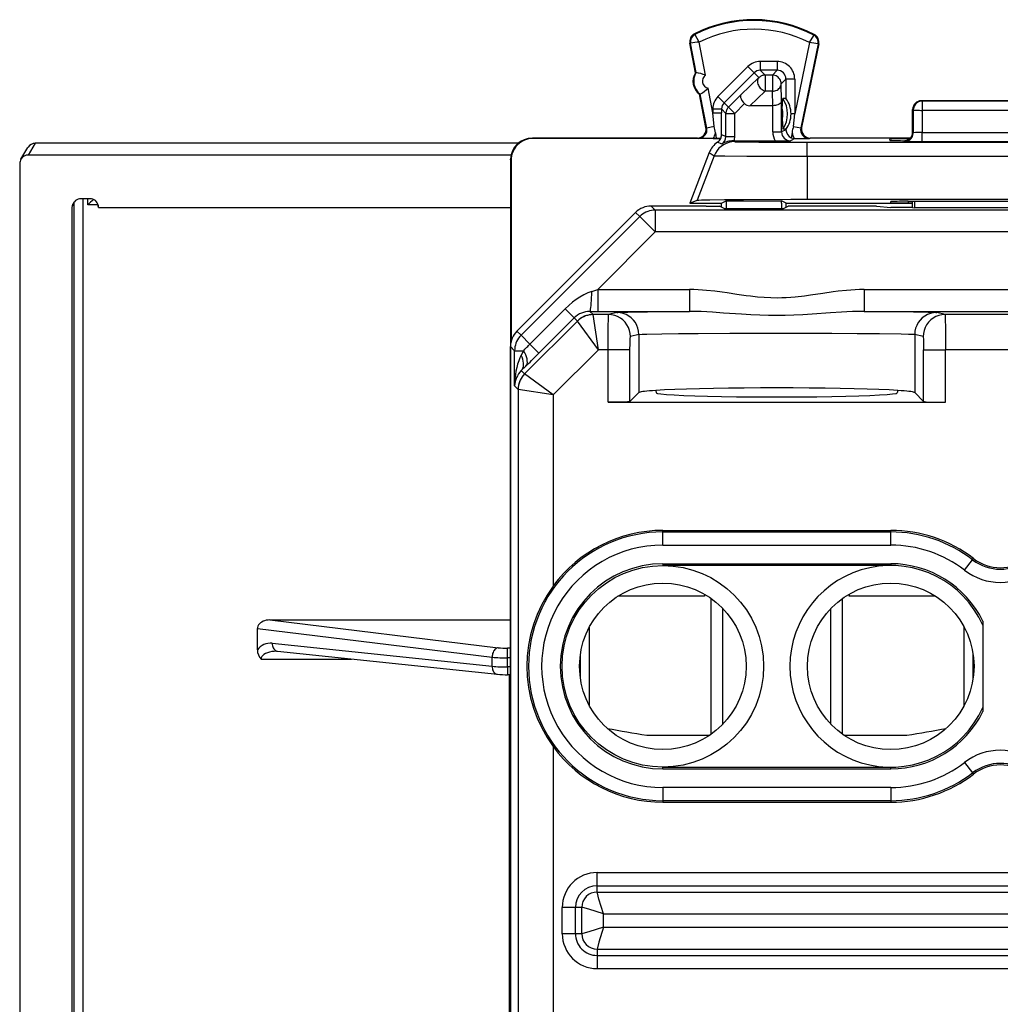
# Model space of a CAD drawing. Extents: x 0 to 420, y 0 to 297.
# Drawn here: x 318 to 341, y 144 to 167 of the extents above; entities that cross this region are included whole.
import ezdxf

# ---------------------------------------------------------------- set-up
doc = ezdxf.new("R2010")
doc.units = 0
doc.layers.get('0').update_dxf_attribs({"linetype": 'CONTINUOUS'})

msp = doc.modelspace()

# ---------------------------------------------------------------- linework, layer by layer
at = {"color": 7}
for p, q in [((333.597961, 166.374649), (333.590271, 166.389893)), ((336.314545, 166.361023), (336.322388, 166.37619)), ((333.500763, 166.177032), (333.484009, 166.173828)), ((333.612213, 165.503265), (333.484009, 166.173828)), ((333.628967, 165.50647), (333.500763, 166.177032)), ((333.844177, 165.445816), (333.699615, 166.201935)), ((336.211121, 166.189362), (335.876984, 164.563904)), ((336.409607, 166.161758), (336.01535, 164.243866)), ((336.426331, 166.158325), (336.034515, 164.252411)), ((336.409607, 166.161758), (336.426331, 166.158325)), ((335.477051, 165.758698), (335.090851, 165.758698)), ((335.090851, 165.758698), (335.090851, 165.558731)), ((335.477051, 165.758698), (335.477051, 165.558731)), ((334.807983, 165.641525), (334.125, 164.958313)), ((334.807983, 165.641525), (334.949402, 165.500168)), ((335.200928, 165.448639), (335.090851, 165.558731)), ((335.477051, 165.558731), (335.090851, 165.558731)), ((335.477051, 165.558731), (335.366943, 165.448639)), ((333.612213, 165.503265), (333.628967, 165.50647)), ((334.949402, 165.500168), (334.266388, 164.816956)), ((334.648163, 164.999481), (335.05954, 165.39003)), ((335.05954, 165.39003), (334.949402, 165.500168)), ((335.366943, 165.448639), (335.200928, 165.448639)), ((335.200928, 165.448639), (335.200928, 165.081055)), ((335.366943, 165.448639), (335.366943, 165.081055)), ((335.677002, 165.358765), (335.566925, 165.248672)), ((335.677002, 165.358765), (335.677002, 164.911942)), ((335.876984, 165.358765), (335.677002, 165.358765)), ((335.876984, 165.358765), (335.876984, 164.563904)), ((334.007904, 164.589478), (333.900513, 165.151138)), ((334.851868, 164.749664), (335.200928, 165.081055)), ((335.366943, 165.081055), (335.200928, 165.081055)), ((335.375824, 164.749664), (335.366943, 165.081055)), ((335.577393, 164.858124), (335.566925, 165.248672)), ((333.706116, 165.012161), (333.72287, 165.015381)), ((333.851898, 164.249695), (333.706116, 165.012161)), ((333.870911, 164.24115), (333.72287, 165.015381)), ((334.125, 164.958313), (334.266388, 164.816956)), ((334.366058, 164.717285), (334.648163, 164.999481)), ((335.577393, 164.15036), (335.577393, 164.858124)), ((335.59317, 164.673279), (335.601898, 164.911942)), ((335.677002, 164.911942), (335.601898, 164.911942)), ((342.36795, 164.862167), (338.767944, 164.862167)), ((338.782898, 164.854691), (338.767944, 164.862167)), ((334.007904, 164.675552), (334.007904, 164.589478)), ((334.007904, 164.675552), (334.207855, 164.675552)), ((334.307495, 164.575928), (334.207855, 164.675552)), ((334.207855, 164.675552), (334.207855, 164.589478)), ((334.366058, 164.717285), (334.266388, 164.816956)), ((334.366058, 164.717285), (334.507446, 164.575928)), ((334.507446, 164.575928), (334.728638, 164.79718)), ((335.375824, 164.749664), (334.851868, 164.749664)), ((335.377411, 164.15036), (335.377411, 164.749664)), ((335.59317, 164.673279), (335.59317, 164.45105)), ((338.583008, 164.654724), (338.567932, 164.662262)), ((338.567932, 164.137054), (338.567932, 164.66217)), ((338.583008, 164.654724), (338.582062, 164.13353)), ((338.782898, 164.644257), (338.781982, 164.140625)), ((338.782898, 164.854691), (338.782898, 164.644257)), ((342.352966, 164.854691), (338.782898, 164.854691)), ((342.352966, 164.644257), (338.782898, 164.644257)), ((334.037567, 164.273026), (334.007904, 164.589478)), ((334.007904, 164.589478), (334.207855, 164.589478)), ((334.207672, 164.083466), (334.207855, 164.589478)), ((334.307495, 164.575928), (334.507446, 164.575928)), ((334.307495, 164.045898), (334.307495, 164.575928)), ((334.507446, 164.045898), (334.507446, 164.575928)), ((335.59317, 164.45105), (335.601898, 164.212387)), ((335.876984, 164.563904), (335.792603, 164.563904)), ((335.792603, 164.563477), (335.792603, 164.562454)), ((335.848267, 164.278214), (335.876984, 164.563904)), ((333.851898, 164.249695), (333.870911, 164.24115)), ((334.037567, 164.273026), (333.870911, 164.24115)), ((335.677124, 164.200226), (335.577393, 164.15036)), ((335.677124, 164.212387), (335.601898, 164.212387)), ((335.677124, 164.200226), (335.677124, 164.212372)), ((335.848267, 164.278214), (336.01535, 164.243866)), ((336.034515, 164.252411), (336.01535, 164.243866)), ((333.655426, 164.012161), (329.892914, 164.012161)), ((329.892914, 164.012161), (329.904053, 164.001038)), ((334.188141, 164.001038), (329.904053, 164.001038)), ((333.655426, 164.012161), (333.674438, 164.003632)), ((334.019867, 164.001907), (333.674438, 164.003632)), ((334.019867, 164.001907), (334.085693, 164.001907)), ((334.06842, 164.134521), (334.085693, 164.001907)), ((334.085693, 164.001907), (334.18811, 164.001053)), ((334.307495, 164.045898), (334.207672, 164.083466)), ((334.307495, 164.045898), (334.507446, 164.045898)), ((335.377411, 164.15036), (335.577393, 164.15036)), ((335.880432, 164.001923), (335.777435, 163.950409)), ((335.816406, 164.139771), (335.7995, 164.019012)), ((335.865875, 164.002441), (335.880432, 164.001923)), ((335.880432, 164.001923), (336.211273, 164.003632)), ((336.230438, 164.012161), (336.211273, 164.003632)), ((338.519379, 164.012161), (336.230438, 164.012161)), ((338.042877, 163.988831), (338.043427, 163.95752)), ((338.442261, 163.99234), (338.443115, 163.944809)), ((338.442261, 163.99234), (338.499695, 163.99234)), ((338.567932, 164.137054), (338.582062, 164.13353)), ((338.781982, 164.140625), (342.353882, 164.140625)), ((338.781982, 163.930161), (338.781982, 164.140625)), ((318.2211, 163.528458), (318.380829, 163.795166)), ((318.392639, 163.625427), (318.552429, 163.892242)), ((318.5625, 163.893066), (318.543671, 163.892242)), ((318.543671, 163.892242), (318.552429, 163.892242)), ((318.571259, 163.893066), (318.552429, 163.892242)), ((318.571259, 163.893265), (318.5625, 163.893066)), ((329.569244, 163.893265), (318.571259, 163.893265)), ((329.569031, 163.893066), (318.571259, 163.893066)), ((334.212585, 163.875778), (334.116882, 163.91748)), ((334.478149, 163.948669), (334.508209, 163.930054)), ((334.495453, 163.948669), (334.47821, 163.948685)), ((334.495453, 163.948669), (335.432007, 163.948669)), ((335.432007, 163.948669), (335.777435, 163.950409)), ((336.158325, 163.915863), (344.977539, 163.915863)), ((336.158325, 163.595886), (336.158325, 163.915863)), ((338.36795, 163.94281), (338.36795, 163.937103)), ((338.36795, 163.937103), (338.382202, 163.933533)), ((338.384064, 163.943787), (338.368164, 163.942886)), ((338.781982, 163.930161), (342.353882, 163.930161)), ((329.405823, 163.625427), (318.392639, 163.625427)), ((329.392944, 163.512177), (329.393097, 163.53093)), ((329.392944, 163.512177), (329.392944, 119.612144)), ((329.392944, 163.512177), (329.404053, 163.501053)), ((333.927185, 163.681091), (333.480865, 162.524658)), ((334.041809, 163.610077), (333.650452, 162.595734)), ((333.927185, 163.681091), (334.041809, 163.610077)), ((336.158325, 163.595886), (336.158325, 162.617172)), ((336.158325, 163.595886), (344.977539, 163.595886)), ((318.192932, 163.42659), (318.192932, 119.510956)), ((329.404053, 163.501053), (329.404053, 159.359619)), ((319.79306, 162.629425), (319.592834, 162.629425)), ((319.639191, 121.498161), (319.639191, 162.629425)), ((319.746674, 162.485413), (319.746674, 162.629425)), ((336.158325, 162.617172), (344.977539, 162.617172)), ((319.392944, 162.430344), (319.408142, 162.5065)), ((319.392944, 162.430344), (319.39679, 162.469147)), ((319.392944, 143.749359), (319.392944, 162.430344)), ((319.439209, 121.475723), (319.439209, 162.557724)), ((319.98587, 162.485413), (319.746674, 162.485413)), ((319.99295, 162.430222), (319.977692, 162.506622)), ((319.99295, 162.430344), (319.989105, 162.469147)), ((319.99295, 162.430222), (329.392944, 162.430222)), ((333.855438, 162.462158), (332.600159, 162.462158)), ((332.692719, 162.369629), (332.600159, 162.462158)), ((333.480865, 162.524658), (333.650452, 162.595734)), ((333.480865, 162.524658), (334.192932, 162.524658)), ((333.855438, 162.462158), (334.160767, 162.459503)), ((334.263672, 162.408051), (334.160767, 162.459503)), ((334.192932, 162.524658), (334.205444, 162.524658)), ((334.205444, 162.524658), (334.310181, 162.577026)), ((334.205444, 162.437164), (334.205444, 162.524658)), ((334.263672, 162.408051), (335.622223, 162.408051)), ((334.310181, 162.577026), (335.575714, 162.577026)), ((334.310181, 162.577026), (334.310181, 162.524658)), ((334.310181, 162.524658), (334.310181, 162.408051)), ((335.575714, 162.524658), (335.575714, 162.577026)), ((335.68045, 162.524658), (335.575714, 162.577026)), ((335.575714, 162.524658), (335.575714, 162.408051)), ((335.622223, 162.408051), (335.725098, 162.459503)), ((335.68045, 162.437164), (335.68045, 162.524658)), ((335.68045, 162.524658), (338.567932, 162.524658)), ((336.030426, 162.462158), (335.725098, 162.459503)), ((337.739868, 162.462158), (336.030426, 162.462158)), ((337.739868, 162.462158), (338.067932, 162.429443)), ((338.068207, 162.537979), (338.067719, 162.565887)), ((338.567932, 162.429443), (338.067932, 162.429443)), ((338.467102, 162.569397), (338.467712, 162.534485)), ((338.467102, 162.569397), (342.668762, 162.569397)), ((338.467712, 162.534485), (338.567932, 162.534485)), ((338.567932, 162.429443), (338.567932, 162.569397)), ((338.567932, 162.429443), (338.608307, 162.419342)), ((338.608826, 162.569397), (338.608307, 162.419342)), ((342.527557, 162.419342), (338.608307, 162.419342)), ((332.246613, 162.315704), (329.539368, 159.608261)), ((332.339172, 162.223145), (329.631927, 159.515701)), ((332.339172, 162.223145), (332.246613, 162.315704)), ((332.339172, 162.223145), (332.692719, 161.869644)), ((348.443176, 162.369629), (332.692719, 162.369629)), ((332.692719, 162.369629), (332.692719, 161.869644)), ((332.692719, 161.869644), (331.380981, 160.557816)), ((348.443176, 161.869644), (332.692719, 161.869644)), ((331.246277, 160.512955), (331.380981, 160.557816)), ((331.380981, 160.557816), (333.476288, 160.557816)), ((331.380981, 160.557816), (331.380981, 160.057831)), ((333.476288, 160.557816), (333.476288, 160.057831)), ((337.459595, 160.557816), (343.67627, 160.557816)), ((337.459595, 160.557816), (337.459595, 160.057831)), ((330.642395, 160.116913), (329.836548, 159.311081)), ((330.642395, 160.116913), (330.846588, 159.912674)), ((331.201324, 160.057907), (331.274811, 159.984436)), ((331.201324, 160.057907), (331.380981, 160.057831)), ((331.628784, 159.984436), (331.274811, 159.984436)), ((331.399048, 159.184464), (331.274811, 159.984406)), ((331.380981, 160.057831), (333.476288, 160.057831)), ((331.82016, 160.032257), (331.628784, 159.984436)), ((337.459595, 160.057831), (343.67627, 160.057831)), ((339.307068, 159.984436), (339.115723, 160.032257)), ((341.828796, 159.984436), (339.307068, 159.984436)), ((330.921295, 159.837982), (329.71402, 158.630798)), ((330.847046, 159.912231), (330.041168, 159.10643)), ((330.847046, 159.912231), (330.921295, 159.837997)), ((331.399048, 159.184464), (330.921295, 159.837982)), ((329.631927, 159.515701), (329.539368, 159.608261)), ((329.631927, 159.515701), (329.836548, 159.311081)), ((332.319855, 159.532272), (332.128479, 159.484451)), ((332.319855, 159.532272), (332.319855, 158.205994)), ((338.616028, 159.532272), (338.616028, 158.205994)), ((338.807373, 159.484451), (338.616028, 159.532272)), ((329.392944, 123.869598), (329.392944, 159.25473)), ((329.485474, 159.162186), (329.392944, 159.25473)), ((329.836548, 159.311066), (330.041168, 159.10643)), ((329.485474, 158.359314), (329.485474, 159.162186)), ((329.485474, 159.162186), (329.686737, 159.162186)), ((329.686737, 159.162186), (329.63501, 159.060272)), ((331.399048, 159.184464), (330.367493, 158.152985)), ((331.618408, 159.184464), (331.399048, 159.184464)), ((331.618408, 157.987396), (331.618408, 159.184464)), ((332.118103, 159.184464), (331.618408, 159.184464)), ((332.118103, 158.004257), (332.118103, 159.184464)), ((338.81778, 158.004257), (338.81778, 159.184464)), ((338.81778, 159.184464), (339.317474, 159.184464)), ((339.317474, 157.987396), (339.317474, 159.184464)), ((341.81842, 159.184464), (339.317474, 159.184464)), ((329.741516, 158.808655), (329.638062, 158.706741)), ((329.638062, 158.706741), (329.713989, 158.630798)), ((330.367493, 158.152985), (329.71402, 158.630798)), ((329.485474, 158.359314), (329.567535, 158.277267)), ((329.567535, 158.277267), (329.567535, 133.139877)), ((330.367493, 158.152985), (329.567566, 158.277252)), ((330.367493, 158.152985), (330.367493, 153.794601)), ((332.319855, 158.205994), (332.118103, 158.004257)), ((332.704651, 158.254974), (332.718048, 158.201324)), ((338.231232, 158.254974), (338.217834, 158.201324)), ((338.81778, 158.004257), (338.616028, 158.205994)), ((331.618408, 157.987396), (339.317474, 157.987396)), ((332.86795, 155.027161), (332.86795, 155.062164)), ((332.86795, 155.062164), (338.067932, 155.062164)), ((332.86795, 155.027161), (338.067932, 155.027161)), ((332.86795, 154.727203), (332.86795, 155.027161)), ((338.067932, 155.027161), (338.067932, 155.062164)), ((338.067932, 154.727203), (338.067932, 155.027161)), ((332.86795, 154.727203), (338.067932, 154.727203)), ((332.86795, 154.302307), (332.86795, 154.262161)), ((332.86795, 154.302307), (338.067932, 154.302307)), ((338.067932, 154.302307), (338.067932, 154.262161)), ((339.753937, 154.153717), (339.936829, 154.391449)), ((339.936829, 154.391449), (339.958191, 154.419189)), ((338.067932, 154.262161), (332.86795, 154.262161)), ((333.817932, 153.562164), (331.843262, 153.562164)), ((331.851562, 153.567474), (333.817932, 153.567474)), ((333.817932, 153.607605), (333.817932, 153.567474)), ((333.817932, 153.567474), (333.817932, 153.562164)), ((333.967926, 150.412964), (333.967926, 153.511353)), ((336.967926, 150.412979), (336.967926, 153.511353)), ((337.11795, 153.607605), (337.11795, 153.567474)), ((337.11795, 153.562164), (337.11795, 153.567474)), ((337.11795, 153.567474), (339.08432, 153.567474)), ((339.092651, 153.562164), (337.11795, 153.562164)), ((334.238434, 150.64621), (334.238434, 153.278122)), ((336.697449, 150.64621), (336.697449, 153.278107)), ((323.899048, 153.020676), (329.392944, 153.020676)), ((323.899048, 153.020676), (329.112915, 152.385239)), ((340.167938, 152.994781), (340.167938, 150.92955)), ((323.61795, 152.335251), (323.61795, 152.823181)), ((323.61795, 152.823181), (328.971497, 152.170731)), ((331.192383, 151.066315), (331.192383, 152.858002)), ((339.736328, 152.871262), (339.736328, 151.05307)), ((323.955872, 152.48735), (328.971497, 151.963058)), ((324.055511, 152.305542), (324.076508, 152.304443)), ((324.076508, 152.304443), (329.092133, 151.780151)), ((329.325043, 152.153381), (329.325043, 152.374542)), ((329.392944, 152.374542), (329.325043, 152.374542)), ((323.700775, 152.128189), (325.762604, 152.128189)), ((328.971497, 151.963058), (328.971497, 152.170731)), ((329.325043, 151.947235), (329.325043, 152.153381)), ((329.392944, 152.153381), (329.325043, 152.153381)), ((330.988892, 151.680878), (330.988892, 152.243439)), ((339.94342, 152.266541), (339.94342, 151.657791)), ((329.325043, 151.947235), (329.325043, 151.769882)), ((329.392944, 151.947235), (329.325043, 151.947235)), ((329.392944, 151.769882), (329.325043, 151.769882)), ((329.371674, 132.054581), (329.371674, 151.769882)), ((332.499451, 150.390579), (333.935699, 150.390579)), ((332.499451, 150.390579), (333.93573, 150.390579)), ((337.000153, 150.390579), (338.436401, 150.390579)), ((337.000183, 150.390579), (338.436401, 150.390579)), ((330.367493, 150.12973), (330.367493, 142.194611)), ((332.86795, 149.66217), (338.067932, 149.66217)), ((332.86795, 149.622009), (332.86795, 149.66217)), ((332.86795, 149.622009), (338.067932, 149.622009)), ((338.067932, 149.622009), (338.067932, 149.66217)), ((339.753937, 149.770615), (339.936829, 149.532883)), ((339.936829, 149.532883), (339.958191, 149.505142)), ((338.067932, 149.197113), (332.86795, 149.197113)), ((332.86795, 149.197113), (332.86795, 148.897171)), ((338.067932, 149.197113), (338.067932, 148.897171)), ((332.86795, 148.897171), (332.86795, 148.862167)), ((338.067932, 148.897171), (332.86795, 148.897171)), ((332.86795, 148.862167), (338.067932, 148.862167)), ((338.067932, 148.897171), (338.067932, 148.862167)), ((331.36795, 147.256973), (349.767944, 147.256973)), ((331.36795, 146.957016), (331.36795, 147.256973)), ((331.36795, 146.957016), (349.767944, 146.957016)), ((331.36795, 146.813644), (331.36795, 146.957016)), ((331.36795, 146.813644), (349.767944, 146.813644)), ((330.57312, 145.862167), (330.57312, 146.462158)), ((330.873077, 146.462158), (330.57312, 146.462158)), ((330.873077, 145.862167), (330.873077, 146.462158)), ((331.016449, 146.462158), (330.873077, 146.462158)), ((331.016449, 145.862167), (331.016449, 146.462158)), ((331.516388, 146.313721), (349.619507, 146.313721)), ((331.516388, 146.010605), (331.516388, 146.313721)), ((331.516388, 146.010605), (349.619507, 146.010605)), ((330.873077, 145.862167), (330.57312, 145.862167)), ((331.016449, 145.862167), (330.873077, 145.862167)), ((331.36795, 145.510681), (349.767944, 145.510681)), ((331.36795, 145.510681), (331.36795, 145.36731)), ((331.36795, 145.36731), (331.36795, 145.067352)), ((331.36795, 145.36731), (349.767944, 145.36731)), ((331.36795, 145.067352), (349.767944, 145.067352))]:
    msp.add_line(p, q, dxfattribs=at)
for points in [[(333.699615, 166.201935), (333.601868, 166.364746), (333.598053, 166.372925), (333.597809, 166.373993), (333.597839, 166.374329), (333.597961, 166.374649)], [(336.211121, 166.189362), (336.309387, 166.349121), (336.314453, 166.359314), (336.314697, 166.360352), (336.314667, 166.360703), (336.314545, 166.361023)], [(335.05957, 165.390015), (335.047119, 165.374359), (335.037659, 165.356354), (335.03125, 165.336334), (335.027954, 165.314667), (335.027893, 165.291779), (335.031128, 165.268097), (335.037476, 165.244019), (335.046875, 165.220062), (335.059143, 165.196625), (335.074097, 165.174164), (335.09137, 165.153076), (335.110718, 165.133789), (335.131775, 165.116638), (335.154053, 165.101959), (335.177246, 165.090027), (335.200928, 165.081055)], [(335.200928, 165.448639), (335.183472, 165.447876), (335.166199, 165.445587), (335.14917, 165.441803), (335.132568, 165.436554), (335.116455, 165.429871), (335.100952, 165.421814), (335.086243, 165.412445), (335.072388, 165.401825), (335.05957, 165.390015)], [(335.566895, 165.248657), (335.56488, 165.27713), (335.558838, 165.304993), (335.548828, 165.331726), (335.535156, 165.35675), (335.518066, 165.379608), (335.497864, 165.39978), (335.475037, 165.41687), (335.450012, 165.430542), (335.423279, 165.440521), (335.395386, 165.446594), (335.366943, 165.448639)], [(335.366943, 165.081055), (335.395264, 165.082977), (335.422974, 165.088196), (335.449585, 165.09668), (335.474487, 165.108215), (335.497253, 165.122559), (335.517395, 165.139465), (335.534546, 165.158539), (335.548279, 165.179443), (335.55835, 165.201721), (335.564636, 165.224976), (335.566895, 165.248657)], [(334.648163, 164.999481), (334.639557, 164.983826), (334.636963, 164.963242), (334.640289, 164.938904), (334.652161, 164.904999), (334.6716, 164.868973), (334.697144, 164.832886), (334.728638, 164.79718)], [(335.577393, 164.858124), (335.572815, 164.836823), (335.560577, 164.816315), (335.541321, 164.797516), (335.518524, 164.782593), (335.491302, 164.770081), (335.460663, 164.760315), (335.436127, 164.755005), (335.410645, 164.751495), (335.375824, 164.749664)], [(334.366089, 164.717285), (334.354248, 164.704407), (334.343628, 164.690582), (334.33429, 164.675873), (334.326233, 164.6604), (334.31958, 164.644287), (334.314331, 164.627655), (334.310547, 164.610657), (334.308228, 164.593353), (334.307495, 164.575928)], [(338.782898, 164.854675), (338.754456, 164.852661), (338.726562, 164.846558), (338.69989, 164.836578), (338.674866, 164.822906), (338.652039, 164.805817), (338.631897, 164.785645), (338.614746, 164.762817), (338.601074, 164.737762), (338.591187, 164.71106), (338.585083, 164.683167), (338.583008, 164.654724)], [(338.583008, 164.654724), (338.585938, 164.653259), (338.592651, 164.651855), (338.603149, 164.650452), (338.617065, 164.64917), (338.634277, 164.64801), (338.654297, 164.646942), (338.67688, 164.646057), (338.701538, 164.645325), (338.727783, 164.644775), (338.755066, 164.644409), (338.782898, 164.644257)], [(338.36792, 163.94281), (338.398376, 163.945129), (338.428101, 163.952057), (338.456421, 163.96344), (338.482666, 163.978973), (338.506226, 163.998322), (338.526611, 164.021057), (338.543335, 164.0466), (338.555908, 164.074402), (338.564087, 164.10376)], [(338.382202, 163.933533), (338.410645, 163.935577), (338.438477, 163.94165), (338.46521, 163.95163), (338.490234, 163.965302), (338.513062, 163.982422), (338.533203, 164.002594), (338.550293, 164.025421), (338.563965, 164.050476), (338.573975, 164.077209), (338.580078, 164.105072), (338.582092, 164.133545)], [(338.564087, 164.10376), (338.564941, 164.108063), (338.565613, 164.112366), (338.566284, 164.116699), (338.566772, 164.121033), (338.5672, 164.125366), (338.567505, 164.1297), (338.567749, 164.134064), (338.567871, 164.138428), (338.567993, 164.142792)], [(318.386353, 163.803833), (318.385681, 163.802887), (318.385071, 163.801941), (318.384399, 163.800964), (318.383789, 163.800018), (318.383179, 163.799072), (318.382568, 163.798096), (318.382019, 163.797119), (318.381409, 163.796143), (318.380859, 163.795166)], [(318.552429, 163.892242), (318.530701, 163.891083), (318.509216, 163.887573), (318.48822, 163.881744), (318.468018, 163.873657), (318.448853, 163.863464), (318.430847, 163.851196), (318.414307, 163.837067), (318.399414, 163.821198), (318.386353, 163.803833)], [(318.571289, 163.893066), (318.570312, 163.893127), (318.569336, 163.893127), (318.568359, 163.893158), (318.567383, 163.893188), (318.566406, 163.893188), (318.56543, 163.893158), (318.564453, 163.893127), (318.563477, 163.893127), (318.5625, 163.893066)], [(334.508179, 163.930054), (334.44165, 163.925598), (334.376221, 163.912292), (334.31311, 163.890411), (334.25354, 163.860321), (334.198547, 163.822571), (334.149048, 163.777802), (334.105896, 163.726868), (334.069946, 163.670624), (334.041809, 163.610107)], [(334.508209, 163.930054), (334.50885, 163.92981), (334.511505, 163.929337), (334.530731, 163.927887), (334.56665, 163.926453), (334.687042, 163.923737), (335.054382, 163.919556), (335.569824, 163.916809), (336.158325, 163.915863)], [(334.041809, 163.610077), (334.042694, 163.609833), (334.046387, 163.609329), (334.072937, 163.607819), (334.121857, 163.606369), (334.279999, 163.603653), (334.787231, 163.599319), (335.445465, 163.596725), (336.158325, 163.595886)], [(333.650452, 162.595734), (333.651733, 162.596115), (333.656555, 162.596863), (333.688995, 162.599121), (333.748108, 162.601349), (333.94342, 162.60556), (334.27652, 162.609756), (334.711975, 162.613159), (335.790009, 162.616928), (336.158325, 162.617172)], [(332.692749, 162.369629), (332.64917, 162.367737), (332.605896, 162.36203), (332.563354, 162.35257), (332.521729, 162.339478), (332.481445, 162.322754), (332.442749, 162.302612), (332.405945, 162.279175), (332.371338, 162.252625), (332.339172, 162.223145)], [(331.246277, 160.512955), (331.202271, 160.497208), (331.158844, 160.479523), (331.110565, 160.457489), (331.06308, 160.433441), (330.975677, 160.383179), (330.891083, 160.327133), (330.809357, 160.2659), (330.723846, 160.193893), (330.642395, 160.116913)], [(331.201294, 160.057922), (331.207947, 160.063965), (331.214417, 160.080688), (331.220581, 160.107727), (331.22644, 160.144531), (331.231628, 160.190247), (331.236206, 160.243958), (331.240051, 160.304443), (331.243042, 160.370392), (331.245117, 160.440399), (331.246277, 160.512939)], [(337.459595, 160.557816), (337.357361, 160.55632), (337.256836, 160.552124), (337.157928, 160.545654), (337.060577, 160.537277), (336.870392, 160.51622), (336.751923, 160.500687), (336.520966, 160.467255), (336.236023, 160.425308), (336.09671, 160.406662), (335.890411, 160.383759), (335.786316, 160.375015), (335.682678, 160.368546), (335.58316, 160.364624), (335.483765, 160.363052), (335.331451, 160.365265), (335.17868, 160.372955), (335.025055, 160.385712), (334.870026, 160.402832), (334.765625, 160.41626), (334.55368, 160.446503), (334.335632, 160.479019), (334.224152, 160.495087), (334.053467, 160.5177), (333.867035, 160.538055), (333.771667, 160.546127), (333.674774, 160.552353), (333.576324, 160.556381), (333.476288, 160.557816)], [(331.27478, 159.984436), (331.231201, 159.982544), (331.187988, 159.976837), (331.145386, 159.967407), (331.103821, 159.954285), (331.063538, 159.937592), (331.024841, 159.91745), (330.988037, 159.894012), (330.953491, 159.867462), (330.921265, 159.837982)], [(331.618408, 159.184464), (331.619019, 159.4534), (331.620941, 159.705139), (331.624268, 159.901978), (331.627197, 159.973953), (331.628265, 159.983017), (331.628601, 159.984192), (331.628784, 159.984436)], [(332.128479, 159.484436), (332.123413, 159.555603), (332.108215, 159.625275), (332.083252, 159.692108), (332.049072, 159.7547), (332.006348, 159.811829), (331.955933, 159.862244), (331.898926, 159.904999), (331.836304, 159.939209), (331.769531, 159.964142), (331.69989, 159.979309), (331.628784, 159.984436)], [(331.82016, 160.032257), (331.837891, 160.03447), (331.925964, 160.038834), (332.067505, 160.042725), (332.514404, 160.049866), (333.476288, 160.057831)], [(332.319824, 159.532288), (332.314758, 159.603424), (332.299561, 159.673096), (332.274658, 159.739929), (332.240479, 159.802551), (332.197754, 159.859619), (332.147339, 159.910095), (332.090271, 159.95282), (332.02771, 159.98703), (331.960938, 160.011963), (331.891235, 160.027161), (331.82019, 160.032257)], [(337.459595, 160.057831), (337.327911, 160.056503), (337.196533, 160.052399), (337.065674, 160.046219), (336.940552, 160.038864), (336.689941, 160.021637), (336.274933, 159.992264), (336.065247, 159.979782), (335.855713, 159.970306), (335.662354, 159.96489), (335.469269, 159.963013), (335.275482, 159.964844), (335.081421, 159.970276), (334.872498, 159.979691), (334.663422, 159.992096), (334.524536, 160.001511), (334.250702, 160.021301), (333.997864, 160.038727), (333.871582, 160.046173), (333.74054, 160.052368), (333.608673, 160.056488), (333.476288, 160.057831)], [(337.459595, 160.057831), (338.087708, 160.053329), (338.585632, 160.047714), (338.920502, 160.041473), (339.028229, 160.038162), (339.094269, 160.03476), (339.115723, 160.032257)], [(339.115723, 160.032257), (339.044617, 160.027161), (338.974976, 160.011963), (338.908203, 159.98703), (338.845581, 159.95282), (338.788574, 159.910095), (338.738159, 159.859619), (338.695435, 159.802551), (338.661255, 159.739929), (338.636292, 159.673096), (338.621094, 159.603424), (338.616028, 159.532288)], [(339.307068, 159.984436), (339.235962, 159.979309), (339.166321, 159.964142), (339.099487, 159.939209), (339.036987, 159.904999), (338.979858, 159.862244), (338.929443, 159.811829), (338.886719, 159.7547), (338.852539, 159.692108), (338.827637, 159.625275), (338.8125, 159.555603), (338.807373, 159.484436)], [(339.307068, 159.984436), (339.307281, 159.984146), (339.307678, 159.982681), (339.308899, 159.971237), (339.312134, 159.881378), (339.315155, 159.684875), (339.317474, 159.184464)], [(329.631958, 159.515686), (329.602478, 159.483551), (329.575928, 159.448944), (329.55249, 159.41217), (329.532349, 159.373474), (329.515625, 159.333191), (329.502563, 159.291565), (329.493103, 159.248993), (329.487427, 159.20575), (329.485474, 159.16217)], [(332.118103, 159.184464), (332.119385, 159.328598), (332.122955, 159.437286), (332.126556, 159.47876), (332.127838, 159.483704), (332.128265, 159.484329), (332.128479, 159.484451)], [(332.319855, 159.532272), (332.332886, 159.534271), (332.395264, 159.538177), (332.503815, 159.541946), (332.842712, 159.548767), (333.224976, 159.553528), (333.675415, 159.557358), (334.399261, 159.561127), (335.171936, 159.562881), (335.957703, 159.562622), (336.723633, 159.560379), (337.303284, 159.557053), (337.814728, 159.552414), (338.303589, 159.545029), (338.471741, 159.540756), (338.563568, 159.537048), (338.593079, 159.535156), (338.616028, 159.532272)], [(338.807373, 159.484451), (338.807526, 159.48439), (338.8078, 159.4841), (338.808105, 159.483582), (338.808655, 159.481918), (338.811127, 159.463715), (338.813354, 159.429062), (338.81665, 159.319321), (338.81778, 159.184464)], [(329.686768, 159.162201), (329.702271, 159.177551), (329.718262, 159.193359), (329.734497, 159.209473), (329.751099, 159.225922), (329.767944, 159.242645), (329.784912, 159.259552), (329.802063, 159.276642), (329.819336, 159.293823), (329.836548, 159.311096)], [(329.63501, 159.060272), (329.605225, 158.996521), (329.578369, 158.927917), (329.554626, 158.85498), (329.53418, 158.778259), (329.51709, 158.698364), (329.503662, 158.615875), (329.493835, 158.531464), (329.487793, 158.445709), (329.485474, 158.359314)], [(329.638062, 158.706726), (329.658691, 158.732971), (329.674377, 158.76355), (329.684814, 158.798157), (329.68988, 158.836243), (329.689575, 158.87735), (329.683716, 158.920898), (329.672607, 158.966309), (329.656311, 159.01297), (329.63501, 159.060272)], [(329.741516, 158.808655), (329.758911, 158.83252), (329.770508, 158.861511), (329.776245, 158.895172), (329.775818, 158.933014), (329.769409, 158.974426), (329.75708, 159.018738), (329.738953, 159.065308), (329.715393, 159.113342), (329.686768, 159.16217)], [(329.741516, 158.808655), (329.772705, 158.839386), (329.804565, 158.870941), (329.837158, 158.903229), (329.870239, 158.936096), (329.903931, 158.969513), (329.937866, 159.003357), (329.972168, 159.037537), (330.006592, 159.071899), (330.041138, 159.106445)], [(329.713989, 158.630798), (329.684509, 158.598633), (329.657959, 158.564026), (329.634521, 158.527252), (329.61438, 158.488586), (329.597656, 158.448273), (329.584595, 158.406677), (329.575134, 158.364075), (329.569458, 158.320862), (329.567505, 158.277283)], [(332.704651, 158.254974), (332.630127, 158.249908), (332.563171, 158.24472), (332.504028, 158.23941), (332.45282, 158.234009), (332.409668, 158.228516), (332.374756, 158.222961), (332.348083, 158.217346), (332.329773, 158.21167), (332.319824, 158.205994)], [(335.467896, 158.312164), (335.094299, 158.311401), (334.725952, 158.309082), (334.368042, 158.305237), (334.025635, 158.299957), (333.703674, 158.293304), (333.406616, 158.285339), (333.138611, 158.276215), (332.903564, 158.266052), (332.70459, 158.254974)], [(332.718018, 158.201324), (332.746582, 158.188324), (332.825317, 158.175598), (332.952759, 158.16333), (333.126465, 158.151794), (333.343262, 158.141174), (333.599304, 158.131714), (333.889771, 158.123535), (334.209229, 158.116791), (334.55188, 158.111633), (334.911499, 158.108124), (335.281311, 158.106354), (335.654541, 158.106354), (336.024353, 158.108124), (336.383911, 158.111633), (336.726624, 158.116791), (337.046143, 158.123535), (337.336548, 158.131714), (337.592529, 158.141174), (337.809448, 158.151794), (337.983154, 158.16333), (338.110535, 158.175598), (338.189209, 158.188324), (338.217834, 158.201324)], [(338.231201, 158.254974), (338.032349, 158.266052), (337.797241, 158.276215), (337.529297, 158.285339), (337.232178, 158.293304), (336.910156, 158.299957), (336.567871, 158.305237), (336.209961, 158.309082), (335.841553, 158.311401), (335.467896, 158.312164)], [(338.616028, 158.205994), (338.606079, 158.21167), (338.587769, 158.217346), (338.561157, 158.222961), (338.526245, 158.228516), (338.483032, 158.234009), (338.431885, 158.23941), (338.372681, 158.24472), (338.305786, 158.249908), (338.231201, 158.254974)], [(332.118103, 158.004257), (332.116547, 158.003357), (332.109497, 158.001587), (332.09726, 157.999832), (332.0578, 157.996521), (331.904938, 157.990555), (331.618408, 157.987396)], [(338.81778, 158.004257), (338.819336, 158.003357), (338.826385, 158.001587), (338.838623, 157.999832), (338.878082, 157.996521), (339.030945, 157.990555), (339.317474, 157.987396)], [(323.899048, 153.020691), (323.859009, 153.018677), (323.819702, 153.012695), (323.782104, 153.002869), (323.746948, 152.98938), (323.714844, 152.972504), (323.686523, 152.952606), (323.662476, 152.930054), (323.643311, 152.905334), (323.629272, 152.878906), (323.620789, 152.851349), (323.61792, 152.823181)], [(324.055481, 152.305542), (323.998291, 152.303436), (323.943237, 152.297119), (323.891479, 152.286743), (323.844177, 152.272522), (323.802368, 152.254761), (323.766846, 152.233826), (323.738403, 152.210205), (323.717651, 152.184326), (323.705017, 152.156799), (323.700806, 152.128174)], [(323.955872, 152.487366), (323.957397, 152.459412), (323.961792, 152.432373), (323.968811, 152.406769), (323.978455, 152.383087), (323.990479, 152.361816), (324.004639, 152.343384), (324.02063, 152.328186), (324.038208, 152.316467), (324.057007, 152.308502), (324.076538, 152.304443)], [(329.112915, 152.385254), (329.092896, 152.380798), (329.073242, 152.372437), (329.054382, 152.360321), (329.036743, 152.344696), (329.02063, 152.325867), (329.006348, 152.30426), (328.994263, 152.280243), (328.984497, 152.254364), (328.977417, 152.227112), (328.973022, 152.199036), (328.971497, 152.170715)], [(328.971497, 151.963074), (328.973022, 151.93512), (328.977417, 151.908081), (328.984436, 151.882477), (328.99408, 151.858795), (329.006104, 151.837524), (329.020264, 151.819092), (329.036255, 151.803894), (329.053833, 151.792175), (329.072632, 151.78421), (329.092163, 151.780151)], [(331.516388, 146.313721), (331.410919, 146.654312), (331.373199, 146.78656), (331.367859, 146.810974), (331.367828, 146.813339), (331.36795, 146.813644)], [(331.516388, 146.313721), (331.175781, 146.419189), (331.043549, 146.456894), (331.019135, 146.462234), (331.016754, 146.462265), (331.016449, 146.462158)], [(331.516388, 146.010605), (331.175781, 145.905136), (331.043549, 145.867432), (331.019135, 145.862106), (331.016754, 145.862061), (331.016449, 145.862167)], [(331.516388, 146.010605), (331.410919, 145.670013), (331.373199, 145.537781), (331.367859, 145.513351), (331.367828, 145.510986), (331.36795, 145.510681)]]:
    msp.add_lwpolyline(points, dxfattribs=at)
for centre, radius in [((332.86795, 151.962158), 2.3), ((332.86795, 151.962158), 1.9), ((338.067932, 151.962158), 1.9)]:
    msp.add_circle(centre, radius, dxfattribs=at)
for centre, radius, start, end in [((334.942932, 163.712158), 3, 62.624413, 116.800989), ((334.942932, 163.712158), 2.98292, 62.624413, 116.800989), ((334.942932, 163.712158), 2.782951, 62.889909, 116.536537), ((333.68045, 166.21138), 0.2, 116.800989, 190.824178), ((333.68045, 166.21138), 0.18292, 116.800989, 190.824178), ((336.230438, 166.198593), 0.18292, 348.383145, 62.624413), ((336.230438, 166.198593), 0.2, 348.383145, 62.624413), ((333.985596, 162.865799), 3.347682, 94.899693, 98.324241), ((335.903381, 163.037445), 3.166165, 80.799171, 84.423481), ((335.09082, 165.358765), 0.399938, 89.997516, 135.007008), ((335.477051, 165.358795), 0.399909, 359.996078, 90.00395), ((335.090759, 165.358826), 0.199907, 89.975106, 135.003566), ((335.477142, 165.358871), 0.199864, 359.970707, 90.02929), ((333.916992, 165.307007), 0.3625, 147.221353, 234.426999), ((333.933777, 165.310226), 0.362533, 147.226572, 234.423489), ((333.431091, 164.379272), 1.144168, 68.827878, 80.023698), ((333.933746, 165.310211), 0.1625, 123.444645, 258.209971), ((333.123108, 165.990067), 1.144176, 301.624702, 312.820444), ((334.407837, 164.675568), 0.399938, 135.010464, 180.002522), ((335.11441, 164.562164), 0.600001, 324.341003, 35.659031), ((335.209717, 164.564728), 0.582736, 359.919586, 36.575878), ((338.767944, 164.66217), 0.2, 90.000003, 179.999995), ((334.407776, 164.675629), 0.199907, 135.013907, 180.024898), ((334.845398, 164.918839), 0.168924, 226.177893, 272.19522), ((335.105499, 164.562164), 0.500188, 347.163354, 12.83579), ((335.20874, 164.559753), 0.583707, 323.50089, 0.236526), ((333.655457, 164.212143), 0.199976, 269.992655, 10.822506), ((333.674561, 164.203583), 0.19993, 269.966454, 10.833004), ((333.220428, 164.017517), 0.856073, 7.855983, 17.363531), ((335.879578, 164.205231), 0.202623, 181.416235, 246.730281), ((336.692535, 164.010208), 0.88571, 162.388075, 171.588299), ((336.211151, 164.203583), 0.199929, 168.373821, 270.03423), ((336.230408, 164.212143), 0.199976, 168.384749, 270.007531), ((329.892914, 163.512192), 0.499969, 89.998923, 177.872183), ((329.904053, 163.501068), 0.499972, 89.999005, 180.000992), ((333.67453, 164.203583), 0.399912, 329.714422, 350.054818), ((334.006104, 164.084137), 0.200122, 303.614596, 335.467272), ((334.007904, 164.087341), 0.1998, 334.413503, 358.889184), ((334.107574, 164.045883), 0.199914, 301.691303, 0.006165), ((334.107513, 164.045898), 0.399943, 345.930333, 0.000076), ((335.777344, 164.15036), 0.399935, 179.999568, 210.28519), ((335.777344, 164.15036), 0.199944, 179.996699, 270.025986), ((335.880432, 164.201889), 0.199969, 246.131232, 265.832913), ((336.211182, 164.203583), 0.399911, 189.183553, 210.2856), ((338.332184, 149.971161), 14.021198, 89.550187, 91.18155), ((338.326508, 173.509338), 9.556744, 268.303904, 270.671904), ((338.36792, 164.137131), 0.200034, 270.009457, 359.979307), ((338.368256, 164.142593), 0.199623, 274.531719, 348.787421), ((338.733154, 162.255508), 1.885038, 88.516205, 94.591078), ((318.552429, 163.692444), 0.199997, 92.508956, 146.156226), ((334.393585, 163.501083), 0.49994, 123.605278, 158.8961), ((334.478638, 163.427017), 0.521693, 90.051919, 120.660373), ((338.677155, 178.921814), 14.991662, 268.874471, 270.400588), ((318.391205, 163.426575), 0.198269, 149.081405, 179.998776), ((318.392395, 163.425583), 0.199822, 89.927937, 149.008554), ((319.592468, 162.429718), 0.199655, 89.893028, 168.608069), ((322.355072, 159.877823), 3.688206, 132.189418, 135.008743), ((319.793427, 162.429718), 0.199655, 11.391927, 90.10697), ((332.600159, 161.962189), 0.499982, 89.999415, 135.001681), ((338.357056, 148.546982), 14.02243, 89.550269, 91.181489), ((338.357697, 176.594345), 14.059877, 268.820977, 270.448338), ((331.199432, 159.558411), 0.499445, 89.783356, 134.883054), ((331.274841, 159.48436), 0.500041, 90.003773, 134.994044), ((329.892914, 159.25473), 0.499982, 135.002678, 180.000582), ((329.981262, 158.348495), 0.495996, 133.769788, 178.749029), ((330.067596, 158.277222), 0.500041, 135.001585, 179.996221), ((332.86795, 151.962158), 3.064998, 90.000003, 269.999997), ((332.86795, 151.962158), 3.1, 90.000003, 143.764185), ((338.067932, 151.962158), 3.1, 52.428129, 90.000003), ((338.067932, 151.962158), 3.064998, 52.428129, 90.000003), ((332.86795, 151.962158), 2.765044, 89.999996, 269.999997), ((338.067932, 151.962158), 2.765044, 52.428129, 89.999989), ((332.86795, 151.962158), 2.340145, 90.000057, 269.999943), ((338.067932, 151.962158), 2.340152, 26.184336, 89.999907), ((340.567932, 155.211777), 1.035002, 232.428131, 307.571871), ((340.567932, 155.211777), 1, 232.428131, 307.571871), ((338.067932, 151.962158), 2.3, 24.070606, 335.92938), ((340.567932, 155.211777), 1.334956, 232.428131, 307.571871), ((332.841675, 151.962158), 3.077902, 143.475186, 216.524814), ((323.909546, 152.136017), 0.353695, 82.486781, 145.655451), ((323.906219, 152.329681), 0.288021, 178.894156, 224.444651), ((329.310455, 154.250275), 1.875653, 263.953695, 270.445483), ((329.300812, 155.367722), 3.214193, 264.118836, 270.432041), ((329.300751, 155.468613), 3.521238, 264.634262, 270.395315), ((329.310272, 154.134232), 2.364288, 264.70613, 270.358186), ((338.067932, 151.962173), 2.340152, 270.000079, 333.815654), ((337.672241, 182.94928), 32.967076, 259.388308, 260.972536), ((337.672241, 182.94928), 32.967076, 259.388308, 260.972536), ((333.263611, 182.94928), 32.967076, 279.027465, 280.611694), ((332.86795, 151.962158), 3.1, 216.235815, 269.999997), ((340.567932, 148.712555), 1.334956, 52.428129, 127.571869), ((338.067932, 151.962158), 2.765044, 269.999997, 307.571857), ((340.567932, 148.712555), 1.035002, 52.428129, 127.571869), ((340.567932, 148.712555), 1, 52.428129, 127.571869), ((338.067932, 151.962158), 3.064998, 269.999997, 307.571871), ((338.067932, 151.962158), 3.1, 269.999997, 307.571871), ((331.36795, 146.462158), 0.794809, 90.000003, 179.999978), ((331.36795, 146.462158), 0.494855, 90.000003, 179.999995), ((331.368042, 146.462051), 0.351587, 90.017454, 179.982547), ((331.36795, 145.862167), 0.794809, 179.999995, 269.999984), ((331.36795, 145.862167), 0.494855, 179.999995, 269.999997), ((331.368042, 145.862274), 0.351587, 180.017453, 269.982546)]:
    msp.add_arc(centre, radius, start, end, dxfattribs=at)

doc.saveas('drawing.dxf')
